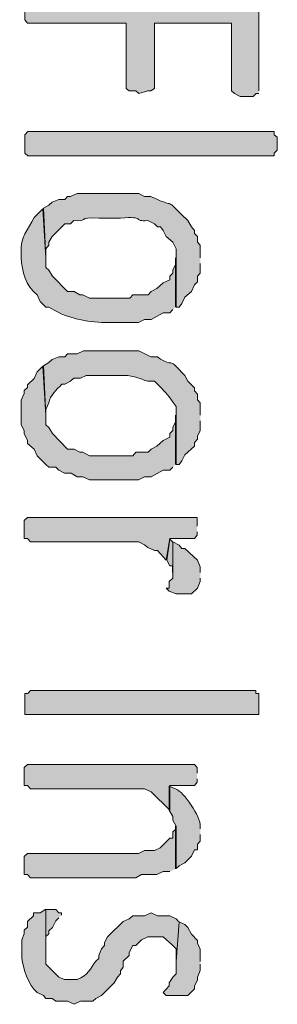
# Model space of a CAD drawing. Extents: x 10 to 832, y 9 to 1311.
# Drawn here: x 295 to 300, y 391 to 410 of the extents above; entities that cross this region are included whole.
import ezdxf

# ---------------------------------------------------------------- set-up
doc = ezdxf.new("R2010")
doc.units = 0
doc.header["$MEASUREMENT"] = 0
doc.layers.add('Layer 1', color=7, linetype='Continuous', lineweight=0)

msp = doc.modelspace()

# ---------------------------------------------------------------- hatches: boundary and pattern name
at = {"layer": 'Layer 1', "true_color": 0x000000, "transparency": 33554687}
for points in [[(299.88, 408.719), (299.88, 410.389), (299.77, 410.519), (295.33, 410.519), (295.33, 410.099), (295.38, 410.039), (297.3, 410.039), (297.3, 408.769), (297.36, 408.719), (297.49, 408.719), (297.55, 408.669), (297.72, 408.719), (297.78, 408.719), (297.85, 408.769), (297.85, 410.039), (299.35, 410.039), (299.35, 408.719), (299.41, 408.669), (299.52, 408.609), (299.77, 408.609), (299.83, 408.669), (299.88, 408.669)], [(295.44, 407.459), (295.39, 407.459), (295.33, 407.509), (295.33, 407.869), (295.39, 407.929), (300.18, 407.929), (300.18, 407.869), (300.24, 407.819), (300.24, 407.569), (300.18, 407.509), (300.18, 407.459), (295.44, 407.459)], [(298.26, 401.459), (298.26, 402.419), (298.26, 402.289), (298.21, 402.179), (298.21, 402.119), (298.15, 402.059), (298.15, 401.989), (298.02, 401.929), (297.9, 401.819), (297.79, 401.759), (297.73, 401.699), (297.49, 401.699), (297.43, 401.629), (296.59, 401.629), (296.46, 401.699), (296.4, 401.699), (296.29, 401.759), (296.16, 401.759), (295.87, 402.059), (295.8, 402.179), (295.74, 402.229), (295.74, 402.419), (295.68, 403.369), (295.57, 403.259), (295.51, 403.129), (295.38, 403.009), (295.38, 402.959), (295.32, 402.899), (295.32, 402.839), (295.26, 402.709), (295.26, 402.229), (295.32, 402.119), (295.32, 402.059), (295.38, 401.929), (295.38, 401.869), (295.51, 401.759), (295.57, 401.629), (295.74, 401.459), (295.8, 401.409), (295.93, 401.409), (295.99, 401.349), (296.1, 401.289), (296.23, 401.289), (296.35, 401.219), (296.46, 401.219), (296.59, 401.159), (297.54, 401.159), (297.66, 401.219), (297.79, 401.219), (298.02, 401.349), (298.15, 401.349), (298.21, 401.409)], [(298.68, 400.259), (298.68, 400.429), (295.38, 400.429), (295.32, 400.369), (295.32, 400.019), (295.38, 400.019), (295.44, 399.959), (297.55, 399.959), (297.66, 399.899), (297.72, 399.849), (297.85, 399.789), (297.91, 399.789), (298.08, 399.599), (298.15, 400.019), (298.63, 400.019), (298.68, 400.089), (298.68, 400.149)], [(298.74, 399.359), (298.74, 399.469), (298.69, 399.599), (298.44, 399.829), (298.38, 399.829), (298.33, 399.889), (298.21, 399.959), (298.21, 399.249), (298.14, 399.189), (298.14, 399.059), (298.08, 399.059), (298.14, 398.999), (298.27, 398.949), (298.57, 398.949), (298.69, 399.059), (298.74, 399.189), (298.74, 399.249)], [(298.2, 399.959), (298.15, 400.009), (298.09, 399.599), (298.15, 399.489), (298.2, 399.489), (298.2, 399.359)], [(295.44, 396.599), (295.33, 396.599), (295.33, 397.009), (295.39, 397.009), (295.44, 397.069), (299.82, 397.069), (299.82, 397.009), (299.88, 397.009), (299.88, 396.599), (295.44, 396.599)], [(298.68, 395.459), (298.68, 395.569), (298.63, 395.629), (295.38, 395.629), (295.32, 395.569), (295.32, 395.219), (295.38, 395.219), (295.44, 395.159), (297.66, 395.159), (297.79, 395.099), (298.15, 394.739), (298.15, 395.219), (298.63, 395.219), (298.68, 395.289), (298.68, 395.349)], [(298.26, 393.599), (298.26, 394.429), (298.26, 394.369), (298.21, 394.319), (298.21, 394.199), (298.15, 394.199), (297.96, 394.009), (297.85, 393.959), (297.66, 393.959), (297.54, 393.899), (295.38, 393.899), (295.32, 393.839), (295.32, 393.489), (295.38, 393.489), (295.44, 393.429), (297.49, 393.429), (297.6, 393.489), (297.9, 393.489), (298.02, 393.549), (298.15, 393.549)], [(296.04, 392.699), (296.04, 392.749), (295.99, 392.749), (295.93, 392.809), (295.74, 392.809), (295.74, 391.979), (295.74, 392.289), (295.8, 392.339), (295.8, 392.399), (295.87, 392.459), (295.93, 392.589), (295.99, 392.649)], [(298.74, 391.799), (298.74, 392.039), (298.69, 392.159), (298.69, 392.209), (298.57, 392.329), (298.5, 392.459), (298.44, 392.519), (298.33, 392.569), (298.27, 391.799), (298.27, 391.559), (298.21, 391.499), (298.14, 391.389), (298.14, 391.329), (298.02, 391.199), (298.08, 391.139), (298.5, 391.139), (298.63, 391.269), (298.63, 391.329), (298.69, 391.439), (298.69, 391.499), (298.74, 391.629), (298.74, 391.749)]]:
    msp.add_hatch(color=18, dxfattribs=at).paths.add_polyline_path(points)
h = msp.add_hatch(color=18, dxfattribs=at)
edge = h.paths.add_edge_path()
edge.add_spline(control_points=[(298.74, 405.479), (298.74, 405.479), (298.74, 405.719), (298.74, 405.719), (298.74, 405.719), (298.69, 405.779), (298.69, 405.779), (298.69, 405.779), (298.69, 405.889), (298.69, 405.889), (298.69, 405.889), (298.63, 405.949), (298.63, 405.949), (298.63, 405.949), (298.63, 406.009), (298.63, 406.009), (298.63, 406.009), (298.57, 406.079), (298.57, 406.079), (298.57, 406.079), (298.5, 406.199), (298.5, 406.199), (298.5, 406.199), (298.38, 406.309), (298.38, 406.309), (298.09, 406.619), (298.22, 406.469), (297.91, 406.609), (297.91, 406.609), (297.78, 406.669), (297.78, 406.669), (297.78, 406.669), (297.66, 406.669), (297.66, 406.669), (297.66, 406.669), (297.55, 406.729), (297.55, 406.729), (297.55, 406.729), (297.42, 406.729), (297.42, 406.729), (297.21, 406.729), (296.99, 406.729), (296.77, 406.729), (296.77, 406.729), (296.35, 406.729), (296.35, 406.729), (296.35, 406.729), (296.22, 406.669), (296.22, 406.669), (296.22, 406.669), (296.16, 406.669), (296.16, 406.669), (296.16, 406.669), (296.11, 406.609), (296.11, 406.609), (296.11, 406.609), (295.99, 406.609), (295.99, 406.609), (295.99, 406.609), (295.86, 406.559), (295.86, 406.559), (295.86, 406.559), (295.8, 406.499), (295.8, 406.499), (295.8, 406.499), (295.69, 406.439), (295.69, 406.439), (295.69, 406.439), (295.74, 405.479), (295.74, 405.479), (295.74, 405.479), (295.74, 405.649), (295.74, 405.649), (295.74, 405.649), (295.8, 405.719), (295.8, 405.719), (295.8, 405.719), (295.8, 405.779), (295.8, 405.779), (295.8, 405.779), (295.86, 405.889), (295.86, 405.889), (295.86, 405.889), (296.11, 406.139), (296.11, 406.139), (296.11, 406.139), (296.22, 406.139), (296.22, 406.139), (296.22, 406.139), (296.28, 406.199), (296.28, 406.199), (296.55, 406.169), (296.36, 406.279), (296.77, 406.249), (296.77, 406.249), (297.19, 406.249), (297.19, 406.249), (297.69, 406.289), (297.42, 406.179), (297.72, 406.199), (297.72, 406.199), (297.85, 406.139), (297.85, 406.139), (297.85, 406.139), (297.91, 406.079), (297.91, 406.079), (297.91, 406.079), (297.97, 406.079), (297.97, 406.079), (297.97, 406.079), (298.02, 406.009), (298.02, 406.009), (298.02, 406.009), (298.08, 405.889), (298.08, 405.889), (298.08, 405.889), (298.21, 405.779), (298.21, 405.779), (298.21, 405.779), (298.27, 405.649), (298.27, 405.649), (298.27, 405.649), (298.27, 404.519), (298.27, 404.519), (298.27, 404.519), (298.33, 404.519), (298.33, 404.519), (298.33, 404.519), (298.38, 404.589), (298.38, 404.589), (298.38, 404.589), (298.44, 404.709), (298.44, 404.709), (298.44, 404.709), (298.57, 404.819), (298.57, 404.819), (298.57, 404.819), (298.63, 404.949), (298.63, 404.949), (298.63, 404.949), (298.69, 405.009), (298.69, 405.009), (298.69, 405.009), (298.69, 405.119), (298.69, 405.119), (298.69, 405.119), (298.74, 405.179), (298.74, 405.179), (298.74, 405.179), (298.74, 405.369), (298.74, 405.369)], knot_values=[0, 0, 0, 0, 1, 1, 1, 2, 2, 2, 3, 3, 3, 4, 4, 4, 5, 5, 5, 6, 6, 6, 7, 7, 7, 8, 8, 8, 9, 9, 9, 10, 10, 10, 11, 11, 11, 12, 12, 12, 13, 13, 13, 14, 14, 14, 15, 15, 15, 16, 16, 16, 17, 17, 17, 18, 18, 18, 19, 19, 19, 20, 20, 20, 21, 21, 21, 22, 22, 22, 23, 23, 23, 24, 24, 24, 25, 25, 25, 26, 26, 26, 27, 27, 27, 28, 28, 28, 29, 29, 29, 30, 30, 30, 31, 31, 31, 32, 32, 32, 33, 33, 33, 34, 34, 34, 35, 35, 35, 36, 36, 36, 37, 37, 37, 38, 38, 38, 39, 39, 39, 40, 40, 40, 41, 41, 41, 42, 42, 42, 43, 43, 43, 44, 44, 44, 45, 45, 45, 46, 46, 46, 47, 47, 47, 48, 48, 48, 49, 49, 49, 50, 50, 50, 50], degree=3, periodic=0)
edge.add_line((298.74, 405.369), (298.74, 405.479))
h = msp.add_hatch(color=18, dxfattribs=at)
edge = h.paths.add_edge_path()
edge.add_spline(control_points=[(298.26, 404.519), (298.26, 404.519), (298.26, 405.479), (298.26, 405.479), (298.26, 405.479), (298.26, 405.349), (298.26, 405.349), (298.26, 405.349), (298.21, 405.239), (298.21, 405.239), (298.21, 405.239), (298.21, 405.179), (298.21, 405.179), (298.21, 405.179), (298.15, 405.119), (298.15, 405.119), (298.15, 405.119), (298.15, 405.049), (298.15, 405.049), (298.15, 405.049), (298.02, 404.989), (298.02, 404.989), (298.02, 404.989), (297.9, 404.879), (297.9, 404.879), (297.9, 404.879), (297.79, 404.819), (297.79, 404.819), (297.79, 404.819), (297.73, 404.759), (297.73, 404.759), (297.73, 404.759), (297.43, 404.759), (297.43, 404.759), (297.43, 404.759), (297.37, 404.689), (297.37, 404.689), (297.37, 404.689), (296.59, 404.689), (296.59, 404.689), (296.59, 404.689), (296.46, 404.759), (296.46, 404.759), (296.46, 404.759), (296.4, 404.759), (296.4, 404.759), (296.4, 404.759), (296.29, 404.819), (296.29, 404.819), (296.29, 404.819), (296.16, 404.819), (296.16, 404.819), (296.16, 404.819), (295.87, 405.119), (295.87, 405.119), (295.87, 405.119), (295.8, 405.239), (295.8, 405.239), (295.8, 405.239), (295.74, 405.289), (295.74, 405.289), (295.74, 405.289), (295.74, 405.479), (295.74, 405.479), (295.74, 405.479), (295.68, 406.429), (295.68, 406.429), (295.68, 406.429), (295.51, 406.259), (295.51, 406.259), (295.4, 406.039), (295.23, 405.859), (295.26, 405.599), (295.26, 405.599), (295.26, 405.479), (295.26, 405.479), (295.27, 405.209), (295.35, 404.929), (295.57, 404.759), (295.57, 404.759), (295.63, 404.629), (295.63, 404.629), (295.63, 404.629), (295.74, 404.519), (295.74, 404.519), (295.74, 404.519), (295.8, 404.519), (295.8, 404.519), (296.1, 404.319), (296.47, 404.239), (296.82, 404.219), (296.82, 404.219), (297.54, 404.219), (297.54, 404.219), (297.54, 404.219), (297.66, 404.279), (297.66, 404.279), (297.66, 404.279), (297.79, 404.279), (297.79, 404.279), (297.79, 404.279), (298.02, 404.409), (298.02, 404.409), (298.02, 404.409), (298.15, 404.409), (298.15, 404.409), (298.15, 404.409), (298.21, 404.469), (298.21, 404.469)], knot_values=[0, 0, 0, 0, 1, 1, 1, 2, 2, 2, 3, 3, 3, 4, 4, 4, 5, 5, 5, 6, 6, 6, 7, 7, 7, 8, 8, 8, 9, 9, 9, 10, 10, 10, 11, 11, 11, 12, 12, 12, 13, 13, 13, 14, 14, 14, 15, 15, 15, 16, 16, 16, 17, 17, 17, 18, 18, 18, 19, 19, 19, 20, 20, 20, 21, 21, 21, 22, 22, 22, 23, 23, 23, 24, 24, 24, 25, 25, 25, 26, 26, 26, 27, 27, 27, 28, 28, 28, 29, 29, 29, 30, 30, 30, 31, 31, 31, 32, 32, 32, 33, 33, 33, 34, 34, 34, 35, 35, 35, 36, 36, 36, 36], degree=3, periodic=0)
edge.add_line((298.21, 404.469), (298.26, 404.519))
h = msp.add_hatch(color=18, dxfattribs=at)
edge = h.paths.add_edge_path()
edge.add_spline(control_points=[(298.74, 402.419), (298.74, 402.419), (298.74, 402.659), (298.74, 402.659), (298.74, 402.659), (298.69, 402.719), (298.69, 402.719), (298.69, 402.719), (298.69, 402.829), (298.69, 402.829), (298.69, 402.829), (298.63, 402.889), (298.63, 402.889), (298.63, 402.889), (298.63, 402.949), (298.63, 402.949), (298.63, 402.949), (298.5, 403.079), (298.5, 403.079), (298.5, 403.079), (298.44, 403.189), (298.44, 403.189), (298.44, 403.189), (298.38, 403.249), (298.38, 403.249), (298.09, 403.579), (298.26, 403.309), (297.91, 403.549), (297.91, 403.549), (297.78, 403.549), (297.78, 403.549), (297.78, 403.549), (297.55, 403.669), (297.55, 403.669), (297.55, 403.669), (297.42, 403.669), (297.42, 403.669), (297.21, 403.669), (296.99, 403.669), (296.77, 403.669), (296.77, 403.669), (296.47, 403.669), (296.47, 403.669), (296.47, 403.669), (296.35, 403.609), (296.35, 403.609), (296.35, 403.609), (296.16, 403.609), (296.16, 403.609), (296.16, 403.609), (296.11, 403.549), (296.11, 403.549), (296.11, 403.549), (295.99, 403.549), (295.99, 403.549), (295.99, 403.549), (295.86, 403.499), (295.86, 403.499), (295.86, 403.499), (295.8, 403.439), (295.8, 403.439), (295.8, 403.439), (295.69, 403.379), (295.69, 403.379), (295.69, 403.379), (295.74, 402.419), (295.74, 402.419), (295.74, 402.419), (295.74, 402.529), (295.74, 402.529), (295.74, 402.529), (295.8, 402.659), (295.8, 402.659), (295.82, 402.799), (295.94, 402.909), (296.05, 403.019), (296.05, 403.019), (296.11, 403.019), (296.11, 403.019), (296.11, 403.019), (296.22, 403.079), (296.22, 403.079), (296.22, 403.079), (296.28, 403.139), (296.28, 403.139), (296.28, 403.139), (296.41, 403.139), (296.41, 403.139), (296.41, 403.139), (296.52, 403.189), (296.52, 403.189), (296.52, 403.189), (297.19, 403.189), (297.19, 403.189), (297.39, 403.209), (297.54, 403.139), (297.72, 403.079), (297.72, 403.079), (297.85, 403.079), (297.85, 403.079), (297.85, 403.079), (297.91, 403.019), (297.91, 403.019), (298.13, 402.799), (298.09, 402.829), (298.27, 402.589), (298.27, 402.589), (298.27, 401.459), (298.27, 401.459), (298.27, 401.459), (298.33, 401.459), (298.33, 401.459), (298.33, 401.459), (298.38, 401.529), (298.38, 401.529), (298.38, 401.529), (298.44, 401.649), (298.44, 401.649), (298.44, 401.649), (298.63, 401.819), (298.63, 401.819), (298.63, 401.819), (298.63, 401.889), (298.63, 401.889), (298.63, 401.889), (298.69, 401.949), (298.69, 401.949), (298.69, 401.949), (298.69, 402.009), (298.69, 402.009), (298.69, 402.009), (298.74, 402.119), (298.74, 402.119), (298.74, 402.119), (298.74, 402.309), (298.74, 402.309)], knot_values=[0, 0, 0, 0, 1, 1, 1, 2, 2, 2, 3, 3, 3, 4, 4, 4, 5, 5, 5, 6, 6, 6, 7, 7, 7, 8, 8, 8, 9, 9, 9, 10, 10, 10, 11, 11, 11, 12, 12, 12, 13, 13, 13, 14, 14, 14, 15, 15, 15, 16, 16, 16, 17, 17, 17, 18, 18, 18, 19, 19, 19, 20, 20, 20, 21, 21, 21, 22, 22, 22, 23, 23, 23, 24, 24, 24, 25, 25, 25, 26, 26, 26, 27, 27, 27, 28, 28, 28, 29, 29, 29, 30, 30, 30, 31, 31, 31, 32, 32, 32, 33, 33, 33, 34, 34, 34, 35, 35, 35, 36, 36, 36, 37, 37, 37, 38, 38, 38, 39, 39, 39, 40, 40, 40, 41, 41, 41, 42, 42, 42, 43, 43, 43, 44, 44, 44, 45, 45, 45, 45], degree=3, periodic=0)
edge.add_line((298.74, 402.309), (298.74, 402.419))
h = msp.add_hatch(color=18, dxfattribs=at)
edge = h.paths.add_edge_path()
edge.add_spline(control_points=[(298.74, 394.379), (298.74, 394.379), (298.74, 394.429), (298.74, 394.429), (298.76, 394.609), (298.41, 395.109), (298.27, 395.149), (298.27, 395.149), (298.14, 395.209), (298.14, 395.209), (298.14, 395.209), (298.14, 394.739), (298.14, 394.739), (298.14, 394.739), (298.21, 394.619), (298.21, 394.619), (298.21, 394.619), (298.21, 394.549), (298.21, 394.549), (298.21, 394.549), (298.27, 394.429), (298.27, 394.429), (298.27, 394.429), (298.27, 393.609), (298.27, 393.609), (298.27, 393.609), (298.33, 393.659), (298.33, 393.659), (298.33, 393.659), (298.44, 393.719), (298.44, 393.719), (298.44, 393.719), (298.57, 393.849), (298.57, 393.849), (298.57, 393.849), (298.63, 393.969), (298.63, 393.969), (298.63, 393.969), (298.69, 393.969), (298.69, 393.969), (298.69, 393.969), (298.69, 394.079), (298.69, 394.079), (298.69, 394.079), (298.74, 394.139), (298.74, 394.139), (298.74, 394.139), (298.74, 394.269), (298.74, 394.269)], knot_values=[0, 0, 0, 0, 1, 1, 1, 2, 2, 2, 3, 3, 3, 4, 4, 4, 5, 5, 5, 6, 6, 6, 7, 7, 7, 8, 8, 8, 9, 9, 9, 10, 10, 10, 11, 11, 11, 12, 12, 12, 13, 13, 13, 14, 14, 14, 15, 15, 15, 16, 16, 16, 16], degree=3, periodic=0)
edge.add_line((298.74, 394.269), (298.74, 394.379))
h = msp.add_hatch(color=18, dxfattribs=at)
edge = h.paths.add_edge_path()
edge.add_spline(control_points=[(298.32, 392.579), (298.32, 392.579), (298.27, 392.629), (298.27, 392.629), (298.27, 392.629), (298.15, 392.689), (298.15, 392.689), (298.15, 392.689), (297.91, 392.689), (297.91, 392.689), (297.91, 392.689), (297.79, 392.749), (297.79, 392.749), (297.79, 392.749), (297.66, 392.689), (297.66, 392.689), (297.66, 392.689), (297.43, 392.689), (297.43, 392.689), (297.43, 392.689), (297.36, 392.629), (297.36, 392.629), (297.36, 392.629), (297.24, 392.579), (297.24, 392.579), (297.24, 392.579), (297.13, 392.469), (297.13, 392.469), (297.13, 392.469), (297.07, 392.409), (297.07, 392.409), (297.07, 392.409), (296.94, 392.279), (296.94, 392.279), (296.94, 392.279), (296.88, 392.169), (296.88, 392.169), (296.88, 392.169), (296.88, 392.109), (296.88, 392.109), (296.88, 392.109), (296.82, 392.049), (296.82, 392.049), (296.82, 392.049), (296.77, 391.919), (296.77, 391.919), (296.77, 391.919), (296.77, 391.859), (296.77, 391.859), (296.77, 391.859), (296.71, 391.809), (296.71, 391.809), (296.61, 391.669), (296.56, 391.529), (296.35, 391.449), (296.35, 391.449), (296.1, 391.449), (296.1, 391.449), (296.1, 391.449), (295.99, 391.499), (295.99, 391.499), (295.99, 391.499), (295.74, 391.749), (295.74, 391.749), (295.74, 391.749), (295.74, 392.819), (295.74, 392.819), (295.74, 392.819), (295.63, 392.749), (295.63, 392.749), (295.63, 392.749), (295.5, 392.749), (295.5, 392.749), (295.5, 392.749), (295.5, 392.689), (295.5, 392.689), (295.5, 392.689), (295.38, 392.579), (295.38, 392.579), (295.38, 392.579), (295.38, 392.469), (295.38, 392.469), (295.38, 392.469), (295.32, 392.409), (295.32, 392.409), (295.32, 392.409), (295.32, 392.339), (295.32, 392.339), (295.32, 392.339), (295.27, 392.219), (295.27, 392.219), (295.27, 392.219), (295.27, 391.859), (295.27, 391.859), (295.29, 391.689), (295.4, 391.329), (295.57, 391.199), (295.57, 391.199), (295.69, 391.139), (295.69, 391.139), (295.69, 391.139), (295.74, 391.079), (295.74, 391.079), (295.74, 391.079), (295.86, 391.079), (295.86, 391.079), (295.86, 391.079), (295.93, 391.029), (295.93, 391.029), (295.93, 391.029), (296.16, 391.029), (296.16, 391.029), (296.16, 391.029), (296.29, 390.969), (296.29, 390.969), (296.29, 390.969), (296.41, 391.029), (296.41, 391.029), (296.41, 391.029), (296.65, 391.029), (296.65, 391.029), (296.65, 391.029), (296.71, 391.079), (296.71, 391.079), (296.71, 391.079), (296.82, 391.139), (296.82, 391.139), (296.82, 391.139), (296.88, 391.199), (296.88, 391.199), (296.88, 391.199), (297.07, 391.389), (297.07, 391.389), (297.07, 391.389), (297.13, 391.499), (297.13, 391.499), (297.13, 391.499), (297.19, 391.559), (297.19, 391.559), (297.19, 391.559), (297.19, 391.619), (297.19, 391.619), (297.19, 391.619), (297.24, 391.689), (297.24, 391.689), (297.24, 391.689), (297.24, 391.809), (297.24, 391.809), (297.24, 391.809), (297.36, 391.919), (297.36, 391.919), (297.36, 391.919), (297.36, 391.979), (297.36, 391.979), (297.36, 391.979), (297.43, 392.109), (297.43, 392.109), (297.43, 392.109), (297.49, 392.109), (297.49, 392.109), (297.49, 392.109), (297.6, 392.219), (297.6, 392.219), (297.6, 392.219), (297.72, 392.279), (297.72, 392.279), (297.72, 392.279), (298.02, 392.279), (298.02, 392.279), (298.02, 392.279), (298.21, 392.109), (298.21, 392.109), (298.21, 392.109), (298.27, 392.049), (298.27, 392.049), (298.27, 392.049), (298.27, 391.809), (298.27, 391.809)], knot_values=[0, 0, 0, 0, 1, 1, 1, 2, 2, 2, 3, 3, 3, 4, 4, 4, 5, 5, 5, 6, 6, 6, 7, 7, 7, 8, 8, 8, 9, 9, 9, 10, 10, 10, 11, 11, 11, 12, 12, 12, 13, 13, 13, 14, 14, 14, 15, 15, 15, 16, 16, 16, 17, 17, 17, 18, 18, 18, 19, 19, 19, 20, 20, 20, 21, 21, 21, 22, 22, 22, 23, 23, 23, 24, 24, 24, 25, 25, 25, 26, 26, 26, 27, 27, 27, 28, 28, 28, 29, 29, 29, 30, 30, 30, 31, 31, 31, 32, 32, 32, 33, 33, 33, 34, 34, 34, 35, 35, 35, 36, 36, 36, 37, 37, 37, 38, 38, 38, 39, 39, 39, 40, 40, 40, 41, 41, 41, 42, 42, 42, 43, 43, 43, 44, 44, 44, 45, 45, 45, 46, 46, 46, 47, 47, 47, 48, 48, 48, 49, 49, 49, 50, 50, 50, 51, 51, 51, 52, 52, 52, 53, 53, 53, 54, 54, 54, 55, 55, 55, 56, 56, 56, 57, 57, 57, 58, 58, 58, 59, 59, 59, 59], degree=3, periodic=0)
edge.add_line((298.27, 391.809), (298.32, 392.579))

# ---------------------------------------------------------------- linework, layer by layer
at = {"layer": 'Layer 1'}
for points in [[(299.88, 408.719), (299.88, 410.389), (299.77, 410.519), (295.33, 410.519), (295.33, 410.099), (295.38, 410.039), (297.3, 410.039), (297.3, 408.769), (297.36, 408.719), (297.49, 408.719), (297.55, 408.669), (297.72, 408.719), (297.78, 408.719), (297.85, 408.769), (297.85, 410.039), (299.35, 410.039), (299.35, 408.719), (299.41, 408.669), (299.52, 408.609), (299.77, 408.609), (299.83, 408.669), (299.88, 408.669)], [(295.44, 407.459), (295.39, 407.459), (295.33, 407.509), (295.33, 407.869), (295.39, 407.929), (300.18, 407.929), (300.18, 407.869), (300.24, 407.819), (300.24, 407.569), (300.18, 407.509), (300.18, 407.459), (295.44, 407.459)], [(298.26, 401.459), (298.26, 402.419), (298.26, 402.289), (298.21, 402.179), (298.21, 402.119), (298.15, 402.059), (298.15, 401.989), (298.02, 401.929), (297.9, 401.819), (297.79, 401.759), (297.73, 401.699), (297.49, 401.699), (297.43, 401.629), (296.59, 401.629), (296.46, 401.699), (296.4, 401.699), (296.29, 401.759), (296.16, 401.759), (295.87, 402.059), (295.8, 402.179), (295.74, 402.229), (295.74, 402.419), (295.68, 403.369), (295.57, 403.259), (295.51, 403.129), (295.38, 403.009), (295.38, 402.959), (295.32, 402.899), (295.32, 402.839), (295.26, 402.709), (295.26, 402.229), (295.32, 402.119), (295.32, 402.059), (295.38, 401.929), (295.38, 401.869), (295.51, 401.759), (295.57, 401.629), (295.74, 401.459), (295.8, 401.409), (295.93, 401.409), (295.99, 401.349), (296.1, 401.289), (296.23, 401.289), (296.35, 401.219), (296.46, 401.219), (296.59, 401.159), (297.54, 401.159), (297.66, 401.219), (297.79, 401.219), (298.02, 401.349), (298.15, 401.349), (298.21, 401.409)], [(298.68, 400.259), (298.68, 400.429), (295.38, 400.429), (295.32, 400.369), (295.32, 400.019), (295.38, 400.019), (295.44, 399.959), (297.55, 399.959), (297.66, 399.899), (297.72, 399.849), (297.85, 399.789), (297.91, 399.789), (298.08, 399.599), (298.15, 400.019), (298.63, 400.019), (298.68, 400.089), (298.68, 400.149)], [(298.74, 399.359), (298.74, 399.469), (298.69, 399.599), (298.44, 399.829), (298.38, 399.829), (298.33, 399.889), (298.21, 399.959), (298.21, 399.249), (298.14, 399.189), (298.14, 399.059), (298.08, 399.059), (298.14, 398.999), (298.27, 398.949), (298.57, 398.949), (298.69, 399.059), (298.74, 399.189), (298.74, 399.249)], [(298.2, 399.959), (298.15, 400.009), (298.09, 399.599), (298.15, 399.489), (298.2, 399.489), (298.2, 399.359)], [(295.44, 396.599), (295.33, 396.599), (295.33, 397.009), (295.39, 397.009), (295.44, 397.069), (299.82, 397.069), (299.82, 397.009), (299.88, 397.009), (299.88, 396.599), (295.44, 396.599)], [(298.68, 395.459), (298.68, 395.569), (298.63, 395.629), (295.38, 395.629), (295.32, 395.569), (295.32, 395.219), (295.38, 395.219), (295.44, 395.159), (297.66, 395.159), (297.79, 395.099), (298.15, 394.739), (298.15, 395.219), (298.63, 395.219), (298.68, 395.289), (298.68, 395.349)], [(298.26, 393.599), (298.26, 394.429), (298.26, 394.369), (298.21, 394.319), (298.21, 394.199), (298.15, 394.199), (297.96, 394.009), (297.85, 393.959), (297.66, 393.959), (297.54, 393.899), (295.38, 393.899), (295.32, 393.839), (295.32, 393.489), (295.38, 393.489), (295.44, 393.429), (297.49, 393.429), (297.6, 393.489), (297.9, 393.489), (298.02, 393.549), (298.15, 393.549)], [(296.04, 392.699), (296.04, 392.749), (295.99, 392.749), (295.93, 392.809), (295.74, 392.809), (295.74, 391.979), (295.74, 392.289), (295.8, 392.339), (295.8, 392.399), (295.87, 392.459), (295.93, 392.589), (295.99, 392.649)], [(298.74, 391.799), (298.74, 392.039), (298.69, 392.159), (298.69, 392.209), (298.57, 392.329), (298.5, 392.459), (298.44, 392.519), (298.33, 392.569), (298.27, 391.799), (298.27, 391.559), (298.21, 391.499), (298.14, 391.389), (298.14, 391.329), (298.02, 391.199), (298.08, 391.139), (298.5, 391.139), (298.63, 391.269), (298.63, 391.329), (298.69, 391.439), (298.69, 391.499), (298.74, 391.629), (298.74, 391.749)]]:
    msp.add_lwpolyline(points, dxfattribs=at)
for points, knots in [([(298.74, 405.479), (298.74, 405.479), (298.74, 405.719), (298.74, 405.719), (298.74, 405.719), (298.69, 405.779), (298.69, 405.779), (298.69, 405.779), (298.69, 405.889), (298.69, 405.889), (298.69, 405.889), (298.63, 405.949), (298.63, 405.949), (298.63, 405.949), (298.63, 406.009), (298.63, 406.009), (298.63, 406.009), (298.57, 406.079), (298.57, 406.079), (298.57, 406.079), (298.5, 406.199), (298.5, 406.199), (298.5, 406.199), (298.38, 406.309), (298.38, 406.309), (298.09, 406.619), (298.22, 406.469), (297.91, 406.609), (297.91, 406.609), (297.78, 406.669), (297.78, 406.669), (297.78, 406.669), (297.66, 406.669), (297.66, 406.669), (297.66, 406.669), (297.55, 406.729), (297.55, 406.729), (297.55, 406.729), (297.42, 406.729), (297.42, 406.729), (297.21, 406.729), (296.99, 406.729), (296.77, 406.729), (296.77, 406.729), (296.35, 406.729), (296.35, 406.729), (296.35, 406.729), (296.22, 406.669), (296.22, 406.669), (296.22, 406.669), (296.16, 406.669), (296.16, 406.669), (296.16, 406.669), (296.11, 406.609), (296.11, 406.609), (296.11, 406.609), (295.99, 406.609), (295.99, 406.609), (295.99, 406.609), (295.86, 406.559), (295.86, 406.559), (295.86, 406.559), (295.8, 406.499), (295.8, 406.499), (295.8, 406.499), (295.69, 406.439), (295.69, 406.439), (295.69, 406.439), (295.74, 405.479), (295.74, 405.479), (295.74, 405.479), (295.74, 405.649), (295.74, 405.649), (295.74, 405.649), (295.8, 405.719), (295.8, 405.719), (295.8, 405.719), (295.8, 405.779), (295.8, 405.779), (295.8, 405.779), (295.86, 405.889), (295.86, 405.889), (295.86, 405.889), (296.11, 406.139), (296.11, 406.139), (296.11, 406.139), (296.22, 406.139), (296.22, 406.139), (296.22, 406.139), (296.28, 406.199), (296.28, 406.199), (296.55, 406.169), (296.36, 406.279), (296.77, 406.249), (296.77, 406.249), (297.19, 406.249), (297.19, 406.249), (297.69, 406.289), (297.42, 406.179), (297.72, 406.199), (297.72, 406.199), (297.85, 406.139), (297.85, 406.139), (297.85, 406.139), (297.91, 406.079), (297.91, 406.079), (297.91, 406.079), (297.97, 406.079), (297.97, 406.079), (297.97, 406.079), (298.02, 406.009), (298.02, 406.009), (298.02, 406.009), (298.08, 405.889), (298.08, 405.889), (298.08, 405.889), (298.21, 405.779), (298.21, 405.779), (298.21, 405.779), (298.27, 405.649), (298.27, 405.649), (298.27, 405.649), (298.27, 404.519), (298.27, 404.519), (298.27, 404.519), (298.33, 404.519), (298.33, 404.519), (298.33, 404.519), (298.38, 404.589), (298.38, 404.589), (298.38, 404.589), (298.44, 404.709), (298.44, 404.709), (298.44, 404.709), (298.57, 404.819), (298.57, 404.819), (298.57, 404.819), (298.63, 404.949), (298.63, 404.949), (298.63, 404.949), (298.69, 405.009), (298.69, 405.009), (298.69, 405.009), (298.69, 405.119), (298.69, 405.119), (298.69, 405.119), (298.74, 405.179), (298.74, 405.179), (298.74, 405.179), (298.74, 405.369), (298.74, 405.369)], [0, 0, 0, 0, 1, 1, 1, 2, 2, 2, 3, 3, 3, 4, 4, 4, 5, 5, 5, 6, 6, 6, 7, 7, 7, 8, 8, 8, 9, 9, 9, 10, 10, 10, 11, 11, 11, 12, 12, 12, 13, 13, 13, 14, 14, 14, 15, 15, 15, 16, 16, 16, 17, 17, 17, 18, 18, 18, 19, 19, 19, 20, 20, 20, 21, 21, 21, 22, 22, 22, 23, 23, 23, 24, 24, 24, 25, 25, 25, 26, 26, 26, 27, 27, 27, 28, 28, 28, 29, 29, 29, 30, 30, 30, 31, 31, 31, 32, 32, 32, 33, 33, 33, 34, 34, 34, 35, 35, 35, 36, 36, 36, 37, 37, 37, 38, 38, 38, 39, 39, 39, 40, 40, 40, 41, 41, 41, 42, 42, 42, 43, 43, 43, 44, 44, 44, 45, 45, 45, 46, 46, 46, 47, 47, 47, 48, 48, 48, 49, 49, 49, 50, 50, 50, 50]), ([(298.26, 404.519), (298.26, 404.519), (298.26, 405.479), (298.26, 405.479), (298.26, 405.479), (298.26, 405.349), (298.26, 405.349), (298.26, 405.349), (298.21, 405.239), (298.21, 405.239), (298.21, 405.239), (298.21, 405.179), (298.21, 405.179), (298.21, 405.179), (298.15, 405.119), (298.15, 405.119), (298.15, 405.119), (298.15, 405.049), (298.15, 405.049), (298.15, 405.049), (298.02, 404.989), (298.02, 404.989), (298.02, 404.989), (297.9, 404.879), (297.9, 404.879), (297.9, 404.879), (297.79, 404.819), (297.79, 404.819), (297.79, 404.819), (297.73, 404.759), (297.73, 404.759), (297.73, 404.759), (297.43, 404.759), (297.43, 404.759), (297.43, 404.759), (297.37, 404.689), (297.37, 404.689), (297.37, 404.689), (296.59, 404.689), (296.59, 404.689), (296.59, 404.689), (296.46, 404.759), (296.46, 404.759), (296.46, 404.759), (296.4, 404.759), (296.4, 404.759), (296.4, 404.759), (296.29, 404.819), (296.29, 404.819), (296.29, 404.819), (296.16, 404.819), (296.16, 404.819), (296.16, 404.819), (295.87, 405.119), (295.87, 405.119), (295.87, 405.119), (295.8, 405.239), (295.8, 405.239), (295.8, 405.239), (295.74, 405.289), (295.74, 405.289), (295.74, 405.289), (295.74, 405.479), (295.74, 405.479), (295.74, 405.479), (295.68, 406.429), (295.68, 406.429), (295.68, 406.429), (295.51, 406.259), (295.51, 406.259), (295.4, 406.039), (295.23, 405.859), (295.26, 405.599), (295.26, 405.599), (295.26, 405.479), (295.26, 405.479), (295.27, 405.209), (295.35, 404.929), (295.57, 404.759), (295.57, 404.759), (295.63, 404.629), (295.63, 404.629), (295.63, 404.629), (295.74, 404.519), (295.74, 404.519), (295.74, 404.519), (295.8, 404.519), (295.8, 404.519), (296.1, 404.319), (296.47, 404.239), (296.82, 404.219), (296.82, 404.219), (297.54, 404.219), (297.54, 404.219), (297.54, 404.219), (297.66, 404.279), (297.66, 404.279), (297.66, 404.279), (297.79, 404.279), (297.79, 404.279), (297.79, 404.279), (298.02, 404.409), (298.02, 404.409), (298.02, 404.409), (298.15, 404.409), (298.15, 404.409), (298.15, 404.409), (298.21, 404.469), (298.21, 404.469)], [0, 0, 0, 0, 1, 1, 1, 2, 2, 2, 3, 3, 3, 4, 4, 4, 5, 5, 5, 6, 6, 6, 7, 7, 7, 8, 8, 8, 9, 9, 9, 10, 10, 10, 11, 11, 11, 12, 12, 12, 13, 13, 13, 14, 14, 14, 15, 15, 15, 16, 16, 16, 17, 17, 17, 18, 18, 18, 19, 19, 19, 20, 20, 20, 21, 21, 21, 22, 22, 22, 23, 23, 23, 24, 24, 24, 25, 25, 25, 26, 26, 26, 27, 27, 27, 28, 28, 28, 29, 29, 29, 30, 30, 30, 31, 31, 31, 32, 32, 32, 33, 33, 33, 34, 34, 34, 35, 35, 35, 36, 36, 36, 36]), ([(298.74, 402.419), (298.74, 402.419), (298.74, 402.659), (298.74, 402.659), (298.74, 402.659), (298.69, 402.719), (298.69, 402.719), (298.69, 402.719), (298.69, 402.829), (298.69, 402.829), (298.69, 402.829), (298.63, 402.889), (298.63, 402.889), (298.63, 402.889), (298.63, 402.949), (298.63, 402.949), (298.63, 402.949), (298.5, 403.079), (298.5, 403.079), (298.5, 403.079), (298.44, 403.189), (298.44, 403.189), (298.44, 403.189), (298.38, 403.249), (298.38, 403.249), (298.09, 403.579), (298.26, 403.309), (297.91, 403.549), (297.91, 403.549), (297.78, 403.549), (297.78, 403.549), (297.78, 403.549), (297.55, 403.669), (297.55, 403.669), (297.55, 403.669), (297.42, 403.669), (297.42, 403.669), (297.21, 403.669), (296.99, 403.669), (296.77, 403.669), (296.77, 403.669), (296.47, 403.669), (296.47, 403.669), (296.47, 403.669), (296.35, 403.609), (296.35, 403.609), (296.35, 403.609), (296.16, 403.609), (296.16, 403.609), (296.16, 403.609), (296.11, 403.549), (296.11, 403.549), (296.11, 403.549), (295.99, 403.549), (295.99, 403.549), (295.99, 403.549), (295.86, 403.499), (295.86, 403.499), (295.86, 403.499), (295.8, 403.439), (295.8, 403.439), (295.8, 403.439), (295.69, 403.379), (295.69, 403.379), (295.69, 403.379), (295.74, 402.419), (295.74, 402.419), (295.74, 402.419), (295.74, 402.529), (295.74, 402.529), (295.74, 402.529), (295.8, 402.659), (295.8, 402.659), (295.82, 402.799), (295.94, 402.909), (296.05, 403.019), (296.05, 403.019), (296.11, 403.019), (296.11, 403.019), (296.11, 403.019), (296.22, 403.079), (296.22, 403.079), (296.22, 403.079), (296.28, 403.139), (296.28, 403.139), (296.28, 403.139), (296.41, 403.139), (296.41, 403.139), (296.41, 403.139), (296.52, 403.189), (296.52, 403.189), (296.52, 403.189), (297.19, 403.189), (297.19, 403.189), (297.39, 403.209), (297.54, 403.139), (297.72, 403.079), (297.72, 403.079), (297.85, 403.079), (297.85, 403.079), (297.85, 403.079), (297.91, 403.019), (297.91, 403.019), (298.13, 402.799), (298.09, 402.829), (298.27, 402.589), (298.27, 402.589), (298.27, 401.459), (298.27, 401.459), (298.27, 401.459), (298.33, 401.459), (298.33, 401.459), (298.33, 401.459), (298.38, 401.529), (298.38, 401.529), (298.38, 401.529), (298.44, 401.649), (298.44, 401.649), (298.44, 401.649), (298.63, 401.819), (298.63, 401.819), (298.63, 401.819), (298.63, 401.889), (298.63, 401.889), (298.63, 401.889), (298.69, 401.949), (298.69, 401.949), (298.69, 401.949), (298.69, 402.009), (298.69, 402.009), (298.69, 402.009), (298.74, 402.119), (298.74, 402.119), (298.74, 402.119), (298.74, 402.309), (298.74, 402.309)], [0, 0, 0, 0, 1, 1, 1, 2, 2, 2, 3, 3, 3, 4, 4, 4, 5, 5, 5, 6, 6, 6, 7, 7, 7, 8, 8, 8, 9, 9, 9, 10, 10, 10, 11, 11, 11, 12, 12, 12, 13, 13, 13, 14, 14, 14, 15, 15, 15, 16, 16, 16, 17, 17, 17, 18, 18, 18, 19, 19, 19, 20, 20, 20, 21, 21, 21, 22, 22, 22, 23, 23, 23, 24, 24, 24, 25, 25, 25, 26, 26, 26, 27, 27, 27, 28, 28, 28, 29, 29, 29, 30, 30, 30, 31, 31, 31, 32, 32, 32, 33, 33, 33, 34, 34, 34, 35, 35, 35, 36, 36, 36, 37, 37, 37, 38, 38, 38, 39, 39, 39, 40, 40, 40, 41, 41, 41, 42, 42, 42, 43, 43, 43, 44, 44, 44, 45, 45, 45, 45]), ([(298.74, 394.379), (298.74, 394.379), (298.74, 394.429), (298.74, 394.429), (298.76, 394.609), (298.41, 395.109), (298.27, 395.149), (298.27, 395.149), (298.14, 395.209), (298.14, 395.209), (298.14, 395.209), (298.14, 394.739), (298.14, 394.739), (298.14, 394.739), (298.21, 394.619), (298.21, 394.619), (298.21, 394.619), (298.21, 394.549), (298.21, 394.549), (298.21, 394.549), (298.27, 394.429), (298.27, 394.429), (298.27, 394.429), (298.27, 393.609), (298.27, 393.609), (298.27, 393.609), (298.33, 393.659), (298.33, 393.659), (298.33, 393.659), (298.44, 393.719), (298.44, 393.719), (298.44, 393.719), (298.57, 393.849), (298.57, 393.849), (298.57, 393.849), (298.63, 393.969), (298.63, 393.969), (298.63, 393.969), (298.69, 393.969), (298.69, 393.969), (298.69, 393.969), (298.69, 394.079), (298.69, 394.079), (298.69, 394.079), (298.74, 394.139), (298.74, 394.139), (298.74, 394.139), (298.74, 394.269), (298.74, 394.269)], [0, 0, 0, 0, 1, 1, 1, 2, 2, 2, 3, 3, 3, 4, 4, 4, 5, 5, 5, 6, 6, 6, 7, 7, 7, 8, 8, 8, 9, 9, 9, 10, 10, 10, 11, 11, 11, 12, 12, 12, 13, 13, 13, 14, 14, 14, 15, 15, 15, 16, 16, 16, 16]), ([(298.32, 392.579), (298.32, 392.579), (298.27, 392.629), (298.27, 392.629), (298.27, 392.629), (298.15, 392.689), (298.15, 392.689), (298.15, 392.689), (297.91, 392.689), (297.91, 392.689), (297.91, 392.689), (297.79, 392.749), (297.79, 392.749), (297.79, 392.749), (297.66, 392.689), (297.66, 392.689), (297.66, 392.689), (297.43, 392.689), (297.43, 392.689), (297.43, 392.689), (297.36, 392.629), (297.36, 392.629), (297.36, 392.629), (297.24, 392.579), (297.24, 392.579), (297.24, 392.579), (297.13, 392.469), (297.13, 392.469), (297.13, 392.469), (297.07, 392.409), (297.07, 392.409), (297.07, 392.409), (296.94, 392.279), (296.94, 392.279), (296.94, 392.279), (296.88, 392.169), (296.88, 392.169), (296.88, 392.169), (296.88, 392.109), (296.88, 392.109), (296.88, 392.109), (296.82, 392.049), (296.82, 392.049), (296.82, 392.049), (296.77, 391.919), (296.77, 391.919), (296.77, 391.919), (296.77, 391.859), (296.77, 391.859), (296.77, 391.859), (296.71, 391.809), (296.71, 391.809), (296.61, 391.669), (296.56, 391.529), (296.35, 391.449), (296.35, 391.449), (296.1, 391.449), (296.1, 391.449), (296.1, 391.449), (295.99, 391.499), (295.99, 391.499), (295.99, 391.499), (295.74, 391.749), (295.74, 391.749), (295.74, 391.749), (295.74, 392.819), (295.74, 392.819), (295.74, 392.819), (295.63, 392.749), (295.63, 392.749), (295.63, 392.749), (295.5, 392.749), (295.5, 392.749), (295.5, 392.749), (295.5, 392.689), (295.5, 392.689), (295.5, 392.689), (295.38, 392.579), (295.38, 392.579), (295.38, 392.579), (295.38, 392.469), (295.38, 392.469), (295.38, 392.469), (295.32, 392.409), (295.32, 392.409), (295.32, 392.409), (295.32, 392.339), (295.32, 392.339), (295.32, 392.339), (295.27, 392.219), (295.27, 392.219), (295.27, 392.219), (295.27, 391.859), (295.27, 391.859), (295.29, 391.689), (295.4, 391.329), (295.57, 391.199), (295.57, 391.199), (295.69, 391.139), (295.69, 391.139), (295.69, 391.139), (295.74, 391.079), (295.74, 391.079), (295.74, 391.079), (295.86, 391.079), (295.86, 391.079), (295.86, 391.079), (295.93, 391.029), (295.93, 391.029), (295.93, 391.029), (296.16, 391.029), (296.16, 391.029), (296.16, 391.029), (296.29, 390.969), (296.29, 390.969), (296.29, 390.969), (296.41, 391.029), (296.41, 391.029), (296.41, 391.029), (296.65, 391.029), (296.65, 391.029), (296.65, 391.029), (296.71, 391.079), (296.71, 391.079), (296.71, 391.079), (296.82, 391.139), (296.82, 391.139), (296.82, 391.139), (296.88, 391.199), (296.88, 391.199), (296.88, 391.199), (297.07, 391.389), (297.07, 391.389), (297.07, 391.389), (297.13, 391.499), (297.13, 391.499), (297.13, 391.499), (297.19, 391.559), (297.19, 391.559), (297.19, 391.559), (297.19, 391.619), (297.19, 391.619), (297.19, 391.619), (297.24, 391.689), (297.24, 391.689), (297.24, 391.689), (297.24, 391.809), (297.24, 391.809), (297.24, 391.809), (297.36, 391.919), (297.36, 391.919), (297.36, 391.919), (297.36, 391.979), (297.36, 391.979), (297.36, 391.979), (297.43, 392.109), (297.43, 392.109), (297.43, 392.109), (297.49, 392.109), (297.49, 392.109), (297.49, 392.109), (297.6, 392.219), (297.6, 392.219), (297.6, 392.219), (297.72, 392.279), (297.72, 392.279), (297.72, 392.279), (298.02, 392.279), (298.02, 392.279), (298.02, 392.279), (298.21, 392.109), (298.21, 392.109), (298.21, 392.109), (298.27, 392.049), (298.27, 392.049), (298.27, 392.049), (298.27, 391.809), (298.27, 391.809)], [0, 0, 0, 0, 1, 1, 1, 2, 2, 2, 3, 3, 3, 4, 4, 4, 5, 5, 5, 6, 6, 6, 7, 7, 7, 8, 8, 8, 9, 9, 9, 10, 10, 10, 11, 11, 11, 12, 12, 12, 13, 13, 13, 14, 14, 14, 15, 15, 15, 16, 16, 16, 17, 17, 17, 18, 18, 18, 19, 19, 19, 20, 20, 20, 21, 21, 21, 22, 22, 22, 23, 23, 23, 24, 24, 24, 25, 25, 25, 26, 26, 26, 27, 27, 27, 28, 28, 28, 29, 29, 29, 30, 30, 30, 31, 31, 31, 32, 32, 32, 33, 33, 33, 34, 34, 34, 35, 35, 35, 36, 36, 36, 37, 37, 37, 38, 38, 38, 39, 39, 39, 40, 40, 40, 41, 41, 41, 42, 42, 42, 43, 43, 43, 44, 44, 44, 45, 45, 45, 46, 46, 46, 47, 47, 47, 48, 48, 48, 49, 49, 49, 50, 50, 50, 51, 51, 51, 52, 52, 52, 53, 53, 53, 54, 54, 54, 55, 55, 55, 56, 56, 56, 57, 57, 57, 58, 58, 58, 59, 59, 59, 59])]:
    msp.add_open_spline(points, degree=3, knots=knots, dxfattribs=at)

doc.saveas('drawing.dxf')
